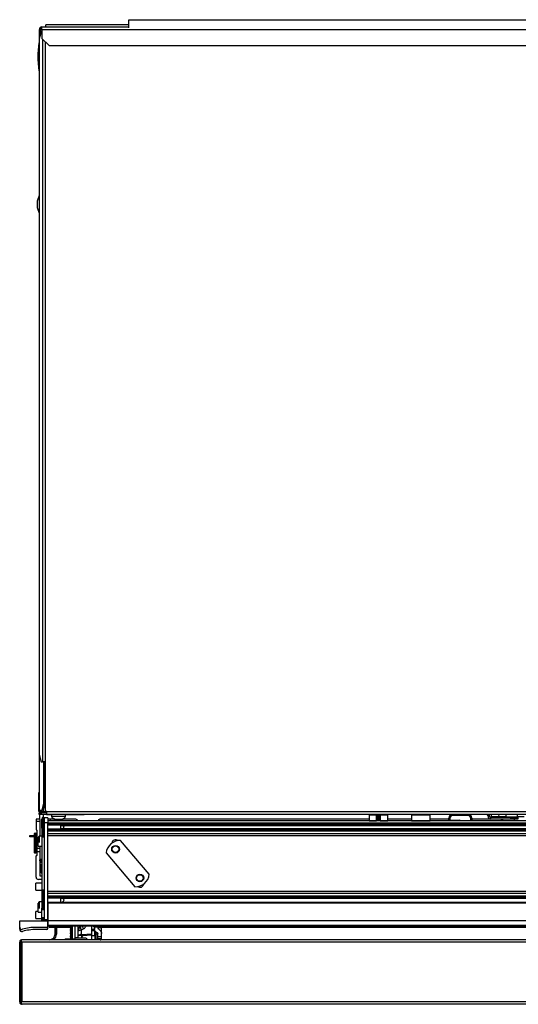
# Model space of a CAD drawing. Units: inches. Extents: x 15 to 131, y 18 to 139.
# Drawn here: x 55 to 68, y 113 to 139 of the extents above; entities that cross this region are included whole.
import ezdxf

# ---------------------------------------------------------------- set-up
doc = ezdxf.new("R2010")
doc.units = ezdxf.units.IN
doc.header["$MEASUREMENT"] = 0

msp = doc.modelspace()

# ---------------------------------------------------------------- linework, layer by layer
at = {"color": 7, "linetype": 'Continuous', "lineweight": 25}
for p, q in [((55.235, 139.084), (57.545, 139.084)), ((55.235, 139.014), (55.235, 139.084)), ((55.336, 139.084), (55.336, 139.134)), ((57.545, 139.134), (55.336, 139.134)), ((57.545, 139.058), (57.545, 139.273)), ((57.545, 139.273), (81.358, 139.273)), ((55.209, 138.953), (55.16, 138.765)), ((55.193, 139.014), (55.165, 139.014)), ((55.165, 138.781), (55.165, 139.014)), ((55.193, 138.89), (55.193, 139.014)), ((55.202, 139.014), (55.193, 139.014)), ((55.202, 139.003), (55.202, 139.014)), ((55.235, 138.953), (55.209, 138.953)), ((55.235, 138.994), (55.216, 138.994)), ((55.235, 139.014), (83.548, 139.014)), ((55.235, 139.014), (55.235, 138.772)), ((55.16, 138.765), (55.16, 119.762)), ((55.235, 138.772), (55.423, 138.584)), ((55.423, 138.584), (83.118, 138.584)), ((55.16, 134.608), (55.105, 134.451)), ((55.16, 134.608), (55.105, 134.451)), ((55.105, 134.451), (55.105, 134.291)), ((55.105, 134.291), (55.16, 134.134)), ((55.105, 134.291), (55.16, 134.134)), ((55.16, 119.762), (55.209, 119.574)), ((55.165, 118.284), (55.165, 119.745)), ((55.209, 119.574), (55.25, 119.574)), ((55.318, 119.574), (55.25, 119.574)), ((55.285, 118.472), (55.285, 119.574)), ((55.312, 118.472), (55.312, 119.574)), ((55.318, 119.574), (55.318, 118.257)), ((55.153, 118.253), (55.153, 118.753)), ((55.153, 118.753), (55.165, 118.753)), ((55.236, 118.284), (55.285, 118.472)), ((55.312, 118.472), (55.263, 118.284)), ((55.285, 118.472), (55.312, 118.472)), ((55.153, 118.253), (55.172, 118.253)), ((55.164, 118.177), (55.164, 118.214)), ((55.164, 118.214), (55.235, 118.214)), ((55.352, 118.177), (55.164, 118.177)), ((55.167, 118.284), (55.165, 118.284)), ((55.167, 118.284), (55.236, 118.284)), ((55.174, 118.214), (55.174, 118.249)), ((55.174, 118.045), (55.174, 118.177)), ((55.235, 118.242), (55.235, 118.214)), ((55.36, 118.242), (55.235, 118.242)), ((55.36, 118.214), (55.235, 118.214)), ((55.263, 118.284), (55.236, 118.284)), ((55.318, 118.257), (55.36, 118.257)), ((55.352, 118.214), (55.352, 118.177)), ((55.352, 118.177), (55.49, 118.177)), ((55.36, 118.257), (55.36, 118.256)), ((55.36, 118.256), (84.077, 118.256)), ((55.36, 118.186), (55.36, 118.256)), ((55.36, 118.186), (84.077, 118.186)), ((55.489, 118.177), (55.489, 118.119)), ((55.49, 118.186), (55.49, 118.128)), ((55.863, 118.128), (55.863, 118.186)), ((55.863, 118.177), (56.151, 118.177)), ((56.151, 118.177), (56.351, 118.177)), ((56.351, 118.177), (56.351, 118.186)), ((56.539, 118.177), (56.351, 118.177)), ((56.539, 118.186), (56.539, 118.177)), ((67.046, 118.177), (56.539, 118.177)), ((63.928, 118.157), (63.925, 118.009)), ((64.12, 118.019), (64.12, 118.147)), ((64.15, 118.177), (64.15, 118.147)), ((64.19, 118.147), (64.15, 118.147)), ((64.19, 118.147), (64.19, 118.177)), ((64.22, 118.147), (64.22, 118.019)), ((64.424, 118.009), (64.422, 118.157)), ((65.053, 118.157), (65.05, 118.009)), ((65.549, 118.009), (65.547, 118.157)), ((66.553, 118.147), (66.142, 118.147)), ((67.178, 118.108), (67.179, 118.186)), ((67.373, 118.108), (67.374, 118.186)), ((55.17, 118.047), (55.08, 118.047)), ((55.08, 118.047), (55.08, 117.987)), ((55.08, 117.987), (55.08, 117.772)), ((55.175, 117.987), (55.08, 117.987)), ((55.175, 118.042), (55.175, 117.987)), ((55.175, 117.987), (55.175, 117.602)), ((55.233, 118.058), (55.238, 118.058)), ((55.233, 117.808), (55.233, 118.058)), ((55.238, 118.078), (55.238, 117.595)), ((55.393, 118.082), (55.293, 118.082)), ((55.293, 118.082), (55.293, 117.95)), ((55.393, 117.95), (55.293, 117.95)), ((55.293, 117.95), (55.293, 115.384)), ((55.393, 118.082), (55.393, 117.95)), ((55.393, 118.058), (55.459, 118.058)), ((89.893, 118.005), (55.393, 118.005)), ((55.393, 115.384), (55.393, 117.95)), ((89.893, 117.939), (55.393, 117.939)), ((89.893, 117.91), (55.393, 117.91)), ((89.893, 117.888), (55.393, 117.888)), ((55.459, 118.058), (55.542, 118.058)), ((55.489, 118.119), (55.494, 118.119)), ((55.49, 118.128), (55.863, 118.128)), ((55.579, 118.005), (55.579, 118.045)), ((55.603, 118.053), (55.599, 118.053)), ((55.665, 118.053), (55.687, 118.053)), ((55.73, 117.885), (89.555, 117.885)), ((55.73, 117.885), (55.73, 117.788)), ((56.131, 118.047), (55.78, 118.047)), ((55.859, 118.119), (55.862, 118.119)), ((55.862, 118.119), (55.862, 118.126)), ((63.926, 118.047), (56.775, 118.047)), ((65.051, 118.047), (64.424, 118.047)), ((66.041, 118.047), (65.549, 118.047)), ((66.041, 118.019), (66.042, 118.079)), ((66.072, 118.079), (66.071, 118.019)), ((66.071, 118.019), (66.321, 118.019)), ((66.652, 118.077), (66.652, 118.005)), ((67.424, 118.047), (66.652, 118.047)), ((67.083, 118.14), (67.12, 118.14)), ((67.083, 118.126), (67.083, 118.14)), ((67.083, 118.126), (67.12, 118.126)), ((67.12, 118.126), (67.12, 118.14)), ((67.157, 118.052), (67.157, 118.089)), ((67.684, 118.089), (67.157, 118.089)), ((67.684, 118.052), (67.157, 118.052)), ((67.373, 118.108), (67.178, 118.108)), ((67.553, 118.108), (67.373, 118.108)), ((67.463, 118.052), (67.463, 118.005)), ((67.538, 118.108), (67.538, 118.089)), ((67.553, 118.108), (67.861, 118.108)), ((67.684, 118.052), (67.684, 118.089)), ((67.684, 118.089), (67.872, 118.089)), ((67.872, 118.052), (67.684, 118.052)), ((67.709, 118.089), (67.709, 118.108)), ((67.785, 118.005), (67.785, 118.052)), ((68.041, 118.108), (67.861, 118.108)), ((67.872, 118.089), (67.872, 118.052)), ((55.025, 117.656), (55.025, 117.174)), ((55.05, 117.656), (55.05, 117.174)), ((55.095, 117.762), (55.09, 117.762)), ((55.105, 117.268), (55.105, 117.752)), ((55.233, 117.808), (55.233, 115.682)), ((89.893, 117.785), (55.393, 117.785)), ((89.893, 117.763), (55.393, 117.763)), ((89.893, 117.734), (55.393, 117.734)), ((55.393, 117.669), (89.893, 117.669)), ((89.555, 117.788), (55.73, 117.788)), ((54.908, 117.583), (54.908, 117.619)), ((54.908, 117.619), (55.025, 117.619)), ((55.025, 117.583), (54.908, 117.583)), ((55.143, 117.571), (55.133, 117.571)), ((55.133, 117.331), (55.133, 117.571)), ((55.162, 117.602), (55.143, 117.583)), ((55.143, 117.583), (55.143, 117.575)), ((55.143, 117.575), (55.143, 117.459)), ((55.233, 117.602), (55.162, 117.602)), ((55.162, 117.602), (55.162, 117.592)), ((55.162, 117.592), (55.162, 117.431)), ((89.893, 117.609), (55.393, 117.609)), ((58.086, 116.585), (57.324, 117.482)), ((55.105, 117.184), (55.105, 117.268)), ((55.175, 117.268), (55.105, 117.268)), ((55.175, 117.184), (55.105, 117.184)), ((55.105, 117.092), (55.105, 117.184)), ((55.133, 117.331), (55.233, 117.331)), ((55.175, 117.331), (55.175, 117.268)), ((55.175, 117.268), (55.175, 117.184)), ((55.175, 117.184), (55.175, 116.547)), ((56.937, 117.154), (57.699, 116.257)), ((55.08, 116.507), (55.08, 117.072)), ((55.09, 117.082), (55.095, 117.082)), ((55.174, 116.966), (55.202, 116.966)), ((55.175, 116.986), (55.233, 116.986)), ((55.202, 116.981), (55.202, 116.986)), ((55.202, 116.966), (55.202, 116.981)), ((55.211, 116.67), (55.208, 116.847)), ((55.233, 116.847), (55.208, 116.847)), ((55.233, 116.351), (55.073, 116.351)), ((55.073, 116.274), (55.073, 116.351)), ((55.233, 116.447), (55.14, 116.447)), ((55.175, 116.547), (55.233, 116.547)), ((55.073, 116.163), (55.073, 116.274)), ((55.073, 116.163), (55.233, 116.163)), ((55.238, 116.146), (55.238, 115.663)), ((89.893, 116.132), (55.393, 116.132)), ((89.893, 116.073), (55.393, 116.073)), ((55.143, 115.821), (55.133, 115.821)), ((55.133, 115.581), (55.133, 115.821)), ((55.162, 115.852), (55.143, 115.833)), ((55.143, 115.833), (55.143, 115.738)), ((55.233, 115.852), (55.162, 115.852)), ((55.162, 115.852), (55.162, 115.733)), ((89.893, 116.007), (55.393, 116.007)), ((89.893, 115.978), (55.393, 115.978)), ((89.893, 115.956), (55.393, 115.956)), ((89.893, 115.837), (55.393, 115.837)), ((89.893, 115.817), (55.393, 115.817)), ((55.393, 115.817), (55.393, 115.384)), ((55.73, 115.953), (89.555, 115.953)), ((55.73, 115.953), (55.73, 115.837)), ((55.133, 115.601), (55.073, 115.601)), ((55.073, 115.565), (55.073, 115.601)), ((55.073, 115.413), (55.073, 115.565)), ((55.133, 115.581), (55.233, 115.581)), ((55.143, 115.738), (55.143, 115.709)), ((55.162, 115.733), (55.162, 115.681)), ((55.233, 115.432), (55.233, 115.682)), ((54.643, 115.183), (54.643, 115.354)), ((54.643, 115.354), (55.393, 115.354)), ((55.073, 115.413), (55.233, 115.413)), ((55.293, 115.432), (55.233, 115.432)), ((55.233, 115.371), (55.233, 115.432)), ((55.233, 115.354), (55.233, 115.371)), ((55.238, 115.432), (55.238, 115.412)), ((55.293, 115.384), (55.393, 115.384)), ((55.393, 115.384), (55.393, 115.354)), ((55.393, 115.206), (55.393, 115.354)), ((89.893, 115.354), (55.393, 115.354)), ((55.393, 115.354), (55.393, 115.226)), ((54.643, 115.126), (54.643, 115.183)), ((55.363, 115.176), (55.08, 115.176)), ((55.363, 115.119), (55.08, 115.119)), ((89.893, 115.226), (55.393, 115.226)), ((55.393, 115.149), (55.393, 115.206)), ((89.893, 115.206), (55.393, 115.206)), ((55.423, 115.206), (55.423, 115.177)), ((56.004, 115.177), (55.423, 115.177)), ((55.581, 115), (55.581, 115.177)), ((55.581, 115), (55.581, 115.177)), ((55.617, 115), (55.617, 115.177)), ((55.619, 115), (55.619, 115.177)), ((55.619, 115.177), (55.619, 115)), ((56.002, 115.206), (55.986, 115.196)), ((55.986, 115.196), (55.986, 115.193)), ((55.986, 115.196), (56.02, 115.196)), ((55.986, 115.193), (56.008, 115.18)), ((55.986, 115.193), (56.02, 115.193)), ((56.008, 115.18), (55.986, 115.166)), ((55.986, 115.166), (55.986, 115.163)), ((55.986, 115.166), (56.02, 115.166)), ((55.986, 115.163), (56.008, 115.15)), ((55.986, 115.163), (56.02, 115.163)), ((56.008, 115.15), (55.986, 115.137)), ((55.986, 115.137), (55.986, 115.134)), ((55.986, 115.137), (56.02, 115.137)), ((55.986, 115.134), (56.008, 115.121)), ((55.986, 115.134), (56.02, 115.134)), ((56.008, 115.121), (55.986, 115.107)), ((55.986, 115.107), (55.986, 115.104)), ((55.986, 115.107), (56.02, 115.107)), ((55.986, 115.104), (56.008, 115.091)), ((55.986, 115.104), (56.02, 115.104)), ((56.008, 115.091), (55.986, 115.078)), ((55.986, 115.078), (55.986, 115.075)), ((55.986, 115.078), (56.02, 115.078)), ((55.986, 115.075), (56.008, 115.062)), ((55.986, 115.075), (56.02, 115.075)), ((56.008, 115.062), (55.986, 115.048)), ((55.986, 115.048), (55.986, 115.045)), ((55.986, 115.048), (56.02, 115.048)), ((55.986, 115.045), (56.008, 115.032)), ((55.986, 115.045), (56.02, 115.045)), ((56.008, 115.032), (55.986, 115.019)), ((55.986, 115.019), (55.986, 115.016)), ((55.986, 115.019), (56.02, 115.019)), ((55.986, 115.016), (56.008, 115.003)), ((55.986, 115.016), (56.02, 115.016)), ((56.008, 115.18), (56.02, 115.18)), ((56.008, 115.15), (56.02, 115.15)), ((56.008, 115.121), (56.02, 115.121)), ((56.008, 115.091), (56.02, 115.091)), ((56.008, 115.062), (56.02, 115.062)), ((56.008, 115.032), (56.02, 115.032)), ((56.02, 115.198), (56.02, 114.991)), ((56.042, 115.011), (56.042, 115.206)), ((56.042, 114.876), (56.042, 115.011)), ((56.104, 115.206), (56.104, 114.897)), ((56.194, 115.08), (56.194, 115.206)), ((56.194, 115.076), (56.194, 115.08)), ((56.194, 114.961), (56.194, 115.076)), ((56.34, 115.14), (56.283, 115.102)), ((56.283, 114.986), (56.283, 115.102)), ((56.561, 115.131), (56.561, 115.206)), ((56.561, 115.131), (56.561, 115.13)), ((56.561, 115.082), (56.561, 115.13)), ((56.636, 115.082), (56.561, 115.082)), ((56.561, 114.96), (56.561, 115.082)), ((56.63, 115.202), (56.63, 115.187)), ((56.63, 115.187), (56.73, 115.187)), ((56.63, 115.187), (56.63, 115.136)), ((56.63, 115.127), (56.63, 115.123)), ((56.636, 114.96), (56.636, 115.082)), ((56.645, 115.077), (56.647, 115.075)), ((56.656, 115.201), (56.721, 115.201)), ((56.72, 114.923), (56.72, 115.015)), ((56.73, 115.187), (56.73, 115.197)), ((56.741, 115.184), (56.741, 115.206)), ((56.816, 115.184), (56.741, 115.184)), ((56.741, 115.169), (56.741, 115.184)), ((56.741, 115.169), (56.816, 115.169)), ((56.816, 115.206), (56.816, 115.184)), ((56.816, 115.169), (56.816, 115.184)), ((56.82, 115.015), (56.82, 115.206)), ((88.468, 115.177), (56.82, 115.177)), ((56.82, 114.923), (56.82, 115.015)), ((54.643, 113.196), (54.643, 114.786)), ((54.673, 113.143), (54.673, 114.839)), ((90.583, 114.786), (54.703, 114.786)), ((54.703, 114.786), (54.703, 113.196)), ((90.581, 114.848), (54.705, 114.848)), ((55.429, 114.848), (54.732, 114.848)), ((55.581, 115), (55.617, 115)), ((55.849, 114.874), (55.849, 114.848)), ((55.849, 114.874), (56.107, 114.874)), ((56.008, 115.003), (55.986, 114.989)), ((55.986, 114.989), (55.986, 114.986)), ((55.986, 114.989), (56.02, 114.989)), ((55.986, 114.986), (56.008, 114.973)), ((55.986, 114.986), (56.021, 114.986)), ((56.008, 114.973), (55.986, 114.96)), ((55.986, 114.96), (55.986, 114.957)), ((55.986, 114.96), (56.04, 114.96)), ((55.986, 114.957), (56.008, 114.944)), ((55.986, 114.957), (56.042, 114.957)), ((56.008, 114.944), (55.986, 114.93)), ((55.986, 114.93), (55.986, 114.927)), ((55.986, 114.93), (56.042, 114.93)), ((55.986, 114.927), (56.008, 114.914)), ((55.986, 114.927), (56.042, 114.927)), ((56.008, 114.914), (55.986, 114.901)), ((55.986, 114.901), (55.986, 114.898)), ((55.986, 114.901), (56.042, 114.901)), ((55.986, 114.898), (56.008, 114.885)), ((55.986, 114.898), (56.042, 114.898)), ((56.008, 114.885), (55.989, 114.874)), ((56.008, 115.003), (56.02, 115.003)), ((56.008, 114.973), (56.025, 114.973)), ((56.008, 114.944), (56.042, 114.944)), ((56.008, 114.914), (56.042, 114.914)), ((56.008, 114.885), (56.042, 114.885)), ((56.042, 114.876), (56.104, 114.876)), ((56.194, 114.897), (56.104, 114.897)), ((56.104, 114.897), (56.104, 114.877)), ((56.104, 114.876), (56.104, 114.877)), ((56.104, 114.877), (56.112, 114.877)), ((56.378, 114.889), (56.168, 114.889)), ((56.294, 114.961), (56.194, 114.961)), ((56.194, 114.889), (56.194, 114.961)), ((56.283, 114.986), (56.561, 115.002)), ((56.309, 114.965), (56.283, 114.986)), ((56.294, 114.889), (56.294, 114.961)), ((56.309, 114.965), (56.561, 114.98)), ((56.561, 114.96), (56.636, 114.96)), ((56.561, 114.848), (56.561, 114.96)), ((56.636, 114.96), (56.636, 114.848)), ((56.677, 114.85), (56.677, 115.005)), ((56.82, 114.923), (56.72, 114.923)), ((56.72, 114.876), (56.72, 114.923)), ((56.72, 114.873), (56.72, 114.876)), ((56.82, 114.873), (56.72, 114.873)), ((56.82, 114.873), (56.82, 114.923)), ((56.82, 114.86), (56.82, 114.873)), ((56.82, 114.848), (56.82, 114.86)), ((90.583, 113.196), (54.703, 113.196)), ((90.581, 113.134), (54.705, 113.134))]:
    msp.add_line(p, q, dxfattribs=at)
at = {"color": 8, "linetype": 'Continuous', "lineweight": 25}
for p, q in [((55.25, 138.757), (55.25, 119.574)), ((55.318, 138.689), (55.318, 119.574)), ((55.167, 118.284), (55.167, 119.735)), ((55.276, 118.242), (55.276, 118.331)), ((55.276, 118.092), (55.276, 118.177)), ((56.151, 118.186), (56.151, 118.177)), ((64.121, 118.157), (63.928, 118.157)), ((64.15, 118.147), (64.15, 118.005)), ((64.19, 118.005), (64.19, 118.147)), ((64.422, 118.157), (64.218, 118.157)), ((65.3, 118.157), (65.053, 118.157)), ((65.547, 118.157), (65.3, 118.157)), ((67.046, 118.177), (67.046, 118.186)), ((67.554, 118.186), (67.553, 118.108)), ((67.861, 118.108), (67.862, 118.186)), ((55.249, 118.092), (55.249, 117.581)), ((55.261, 118.094), (55.261, 117.579)), ((55.288, 118.086), (55.288, 117.587)), ((55.459, 118.005), (55.459, 118.058)), ((63.925, 118.009), (64.118, 118.009)), ((64.221, 118.009), (64.424, 118.009)), ((65.05, 118.009), (65.3, 118.009)), ((65.3, 118.009), (65.549, 118.009)), ((66.623, 118.005), (66.623, 118.077)), ((67.543, 118.108), (67.543, 118.089)), ((67.558, 118.108), (67.558, 118.089)), ((67.689, 118.108), (67.689, 118.089)), ((67.704, 118.108), (67.704, 118.089)), ((55.036, 117.671), (55.036, 117.159)), ((55.048, 117.673), (55.048, 117.158)), ((55.061, 117.671), (55.061, 117.159)), ((55.073, 117.673), (55.073, 117.158)), ((55.1, 117.665), (55.1, 117.165)), ((55.238, 117.808), (55.233, 117.808)), ((55.175, 116.981), (55.202, 116.981)), ((55.249, 116.16), (55.249, 115.649)), ((55.261, 116.162), (55.261, 115.647)), ((55.288, 116.154), (55.288, 115.655)), ((57.923, 116.292), (57.872, 116.292)), ((55.233, 115.682), (55.238, 115.682)), ((55.29, 115.371), (55.233, 115.371)), ((55.249, 115.432), (55.249, 115.398)), ((55.261, 115.432), (55.261, 115.396)), ((55.288, 115.432), (55.288, 115.404)), ((56.256, 115.192), (56.276, 115.206)), ((56.256, 115.206), (56.256, 115.192)), ((56.561, 115.131), (56.63, 115.131)), ((56.561, 115.13), (56.63, 115.13)), ((56.656, 115.206), (56.656, 115.201)), ((56.677, 115.005), (56.677, 115.044)), ((56.721, 115.201), (56.721, 115.206))]:
    msp.add_line(p, q, dxfattribs=at)
at = {"color": 7, "linetype": 'Continuous', "lineweight": 25, "flags": 128}
for points in [[(63.925, 118.009), (63.925, 118.005), (63.924, 118.005)], [(64.425, 118.005), (64.425, 118.005), (64.424, 118.009)], [(65.05, 118.009), (65.05, 118.005), (65.049, 118.005)], [(65.55, 118.005), (65.55, 118.005), (65.549, 118.009)], [(67.424, 118.047), (67.456, 118.03), (67.463, 118.026)], [(55.233, 116.961), (55.221, 116.976), (55.215, 116.986)], [(55.233, 116.961), (55.221, 116.976), (55.215, 116.986)], [(56.021, 115.206), (56.021, 115.205), (56.02, 115.198)], [(56.677, 115.005), (56.686, 115.003), (56.695, 115.001), (56.702, 114.999), (56.708, 114.996), (56.713, 114.994), (56.717, 114.991), (56.719, 114.987), (56.72, 114.984)]]:
    msp.add_lwpolyline(points, dxfattribs=at)
at = {"color": 7, "linetype": 'Continuous', "lineweight": 25}
for centre, radius in [((57.188, 117.251), 0.102), ((57.188, 117.251), 0.0875), ((57.835, 116.488), 0.101), ((57.835, 116.488), 0.0875)]:
    msp.add_circle(centre, radius, dxfattribs=at)
for centre, radius, start, end in [((55.235, 139.014), 0.07, 90, 180), ((55.235, 139.014), 0.042, 90, 180), ((58.123, 138.223), 3, 171.0093, 178.7506), ((58.123, 138.354), 3, 181.2494, 188.9907), ((55.235, 118.284), 0.07, 180, 270), ((55.235, 118.284), 0.042, 180, 270), ((63.948, 118.157), 0.02, 90, 179), ((64.15, 118.147), 0.03, 90, 180), ((64.142, 117.717), 0.43, 89.0014, 92.9983), ((64.19, 118.147), 0.03, 0, 90), ((64.197, 117.717), 0.43, 87.0017, 90.9986), ((64.402, 118.157), 0.02, 1, 90), ((65.073, 118.157), 0.02, 90, 179), ((65.527, 118.157), 0.02, 1, 90), ((66.142, 118.077), 0.1, 90, 179), ((66.142, 118.077), 0.07, 90, 179), ((65.722, 118.155), 0.42, 359.0074, 3.0262), ((66.132, 118.155), 0.42, 359.0074, 3.0262), ((66.552, 118.077), 0.1, 0, 90), ((66.553, 118.077), 0.07, 0, 90), ((67.046, 118.14), 0.037, 0, 90), ((67.046, 118.14), 0.074, 0, 38.4347), ((55.253, 118.078), 0.015, 104.4775, 180), ((55.261, 118.044), 0.05, 90, 104.4775), ((55.261, 118.044), 0.05, 57.91, 90), ((55.283, 118.078), 0.01, 0, 57.91), ((55.598, 118.16), 0.117, 200.9383, 270), ((55.599, 118.169), 0.117, 200.9383, 270), ((55.753, 118.16), 0.117, 270, 339.0617), ((55.754, 118.169), 0.117, 270, 339.0617), ((56.033, 117.817), 0.25, 48.5863, 66.9261), ((56.873, 117.817), 0.25, 113.074, 131.4138), ((64.09, 118.019), 0.03, 330.5275, 359.9828), ((64.09, 118.019), 0.03, 330.5235, 0), ((64.25, 118.019), 0.03, 180.0172, 209.4725), ((64.25, 118.019), 0.03, 180, 209.4765), ((66.011, 118.019), 0.03, 330.5235, 359), ((66.057, 117.646), 0.433, 87.9784, 92.0216), ((66.63, 117.657), 0.42, 86.9715, 90.9933), ((67.157, 118.126), 0.074, 180, 270), ((67.157, 118.126), 0.037, 180, 270), ((55.04, 117.656), 0.015, 104.4775, 180), ((55.048, 117.623), 0.05, 90, 104.4775), ((55.048, 117.623), 0.05, 75.5225, 90), ((55.065, 117.656), 0.015, 104.4775, 180), ((55.073, 117.623), 0.05, 90, 104.4775), ((55.073, 117.623), 0.05, 57.91, 90), ((55.09, 117.772), 0.01, 180, 270), ((55.095, 117.752), 0.01, 0, 90), ((55.095, 117.656), 0.01, 0, 57.91), ((55.253, 117.595), 0.015, 180, 255.5225), ((55.261, 117.629), 0.05, 255.5225, 270), ((55.261, 117.629), 0.05, 270, 302.09), ((55.283, 117.595), 0.01, 302.09, 0), ((57.309, 117.108), 0.375, 87.7697, 172.9371), ((57.188, 117.403), 0.0975, 50.2273, 174.4587), ((55.04, 117.174), 0.015, 180, 255.5225), ((55.048, 117.208), 0.05, 255.5225, 270), ((55.048, 117.208), 0.05, 270, 284.4775), ((55.065, 117.174), 0.015, 180, 255.5225), ((55.073, 117.208), 0.05, 255.5225, 270), ((55.073, 117.208), 0.05, 270, 302.09), ((55.095, 117.174), 0.01, 302.09, 0), ((55.09, 117.072), 0.01, 90, 180), ((55.095, 117.092), 0.01, 270, 0), ((55.336, 116.672), 0.125, 181, 214.2391), ((57.714, 116.631), 0.375, 267.7697, 352.9371), ((55.14, 116.507), 0.06, 180, 270), ((57.838, 116.338), 0.0975, 231.5062, 354.2946), ((55.253, 116.146), 0.015, 104.4775, 180), ((55.261, 116.112), 0.05, 90, 104.4775), ((55.261, 116.112), 0.05, 57.91, 90), ((55.283, 116.146), 0.01, 0, 57.91), ((55.253, 115.663), 0.015, 180, 255.5225), ((55.261, 115.697), 0.05, 255.5225, 270), ((55.261, 115.697), 0.05, 270, 302.09), ((55.283, 115.663), 0.01, 302.09, 0), ((55.253, 115.412), 0.015, 180, 255.5225), ((55.261, 115.446), 0.05, 255.5225, 270), ((55.261, 115.446), 0.05, 270, 302.09), ((55.263, 115.384), 0.03, 270, 0), ((55.283, 115.412), 0.01, 302.09, 0), ((54.703, 115.183), 0.06, 180, 285.8639), ((54.703, 115.126), 0.06, 180, 285.8639), ((55.08, 113.855), 1.321, 90, 105.8639), ((55.08, 113.798), 1.321, 90, 105.8639), ((55.363, 115.206), 0.03, 270, 0), ((55.363, 115.149), 0.03, 270, 0), ((56.267, 114.989), 0.113, 81.7587, 129.9383), ((56.652, 115.622), 0.421, 261.6492, 270.5074), ((56.715, 115.028), 0.08, 146.0916, 170.9313), ((56.721, 115.089), 0.113, 87.7626, 90.0119), ((54.705, 114.786), 0.062, 121.073, 180), ((54.705, 114.786), 0.062, 90, 121.073), ((54.641, 114.786), 0.062, 0, 58.927), ((55.429, 115), 0.152, 270, 0), ((55.429, 115), 0.152, 270, 0), ((55.429, 115), 0.188, 306.0493, 0), ((55.429, 115), 0.19, 306.8699, 0), ((55.429, 115), 0.19, 306.8699, 0), ((56.054, 114.991), 0.0337, 180, 249.1725), ((56.157, 114.801), 0.0878, 90, 147.7954), ((56.267, 114.874), 0.113, 81.7587, 129.9383), ((56.084, 115.094), 0.273, 320.2976, 332.0922), ((56.306, 114.947), 0.0189, 81.7587, 129.9383), ((56.378, 114.801), 0.0878, 32.2046, 90), ((54.705, 113.196), 0.062, 180, 238.927), ((54.641, 113.196), 0.062, 301.073, 0), ((54.705, 113.196), 0.062, 238.927, 270)]:
    msp.add_arc(centre, radius, start, end, dxfattribs=at)
at = {"color": 8, "linetype": 'Continuous', "lineweight": 25}
for centre, radius, start, end in [((67.569, 118.019), 1.498, 179.9998, 180.5446), ((67.819, 118.019), 1.498, 179.9998, 180.5446), ((66.321, 117.959), 0.06, 49.7022, 90), ((55.23, 116.876), 0.207, 264.7513, 270.7577), ((56.325, 115.097), 0.131, 124.08, 179.5032), ((56.857, 115.473), 0.615, 205.758, 212.7785), ((56.68, 115.071), 0.0663, 227.6776, 267.3098)]:
    msp.add_arc(centre, radius, start, end, dxfattribs=at)
at = {"color": 7, "linetype": 'Continuous', "lineweight": 25}
for centre, major_axis, ratio, start_param, end_param in [((64.15, 118.019), (0.03, 0), 0.017452, 3.141593, 3.159046), ((64.19, 118.019), (0.03, 0), 0.017452, 6.265732, 6.283185), ((66.071, 118.019), (0.03, 0.0005), 0.017735, 3.140973, 4.728902), ((56.334, 115.082), (0.123, 0.071), 0.95227, 1.664857, 2.640077), ((56.334, 115.082), (-0.073, 0.12), 0.250629, 0.28183, 1.25705)]:
    msp.add_ellipse(centre, major_axis=major_axis, ratio=ratio, start_param=start_param, end_param=end_param, dxfattribs=at)
at = {"color": 8, "linetype": 'Continuous', "lineweight": 25}
for centre, major_axis, ratio, start_param, end_param in [((64.15, 117.959), (-0.03, 0.06), 0.003491, 5.564854, 6.272714), ((64.19, 117.959), (0.03, 0.06), 0.003491, 0.010472, 0.718331), ((56.138, 115.252), (0.285, 0.027), 0.61176, 5.440599, 5.8631)]:
    msp.add_ellipse(centre, major_axis=major_axis, ratio=ratio, start_param=start_param, end_param=end_param, dxfattribs=at)
at = {"color": 7, "linetype": 'Continuous', "lineweight": 25}
for points, knots in [([(55.235, 138.986), (55.23, 138.988), (55.221, 138.992), (55.207, 138.998), (55.197, 139.005), (55.193, 139.01), (55.193, 139.013), (55.193, 139.014)], [0, 0, 0, 0, 0.2021303, 0.4351972, 0.6682983, 0.901399, 1, 1, 1, 1]), ([(55.202, 139.014), (55.202, 139.02), (55.204, 139.031), (55.213, 139.044), (55.225, 139.053), (55.233, 139.054), (55.236, 139.054)], [0, 0, 0, 0, 0.285814, 0.571627, 0.857441, 1, 1, 1, 1]), ([(55.175, 118.042), (55.174, 118.043), (55.174, 118.045), (55.173, 118.046), (55.172, 118.047), (55.171, 118.047), (55.17, 118.047), (55.17, 118.047), (55.17, 118.047)], [0, 0, 0, 0, 0.561037, 0.697833, 0.835332, 0.909855, 0.985143, 1, 1, 1, 1]), ([(55.599, 118.053), (55.599, 118.053), (55.6, 118.053), (55.608, 118.053), (55.621, 118.053), (55.632, 118.053), (55.637, 118.053)], [0, 0, 0, 0, 0.245667, 0.5, 0.754333, 1, 1, 1, 1]), ([(55.626, 118.044), (55.631, 118.044), (55.642, 118.044), (55.662, 118.044), (55.682, 118.044), (55.695, 118.044), (55.702, 118.044)], [0, 0, 0, 0, 0.245667, 0.5, 0.754333, 1, 1, 1, 1]), ([(55.702, 118.044), (55.708, 118.044), (55.72, 118.044), (55.735, 118.044), (55.747, 118.044), (55.75, 118.044), (55.752, 118.044)], [0, 0, 0, 0, 0.245667, 0.5, 0.754333, 1, 1, 1, 1]), ([(55.715, 118.053), (55.72, 118.053), (55.732, 118.053), (55.744, 118.053), (55.752, 118.053), (55.753, 118.053), (55.754, 118.053)], [0, 0, 0, 0, 0.245667, 0.5, 0.754333, 1, 1, 1, 1]), ([(55.233, 116.898), (55.227, 116.899), (55.213, 116.901), (55.193, 116.916), (55.177, 116.938), (55.175, 116.957), (55.174, 116.966)], [0, 0, 0, 0, 0.164198, 0.442799, 0.721399, 1, 1, 1, 1]), ([(55.233, 116.926), (55.231, 116.926), (55.224, 116.928), (55.213, 116.936), (55.204, 116.949), (55.202, 116.961), (55.202, 116.966)], [0, 0, 0, 0, 0.095189, 0.396793, 0.698396, 1, 1, 1, 1]), ([(55.755, 115.837), (55.791, 115.859), (55.852, 115.898), (55.797, 115.937), (55.774, 115.953)], [0, 0, 0, 0, 0.583167, 1, 1, 1, 1]), ([(56.707, 115.03), (56.696, 115.034), (56.671, 115.044), (56.643, 115.074), (56.628, 115.123), (56.629, 115.163), (56.63, 115.187)], [0, 0, 0, 0, 0.134317, 0.302564, 0.580351, 1, 1, 1, 1]), ([(56.707, 115.03), (56.709, 115.029), (56.713, 115.027), (56.718, 115.022), (56.72, 115.018), (56.72, 115.015), (56.72, 115.015)], [0, 0, 0, 0, 0.237609, 0.542297, 0.938371, 1, 1, 1, 1]), ([(56.742, 115.127), (56.741, 115.129), (56.734, 115.135), (56.729, 115.156), (56.73, 115.174), (56.73, 115.187)], [0, 0, 0, 0, 0.095981, 0.359445, 1, 1, 1, 1]), ([(56.742, 115.127), (56.76, 115.113), (56.797, 115.084), (56.818, 115.043), (56.819, 115.02), (56.82, 115.015)], [0, 0, 0, 0, 0.424236, 0.885458, 1, 1, 1, 1]), ([(56.168, 114.889), (56.166, 114.889), (56.164, 114.889), (56.162, 114.889), (56.161, 114.889), (56.161, 114.889), (56.161, 114.889), (56.161, 114.889), (56.161, 114.889), (56.161, 114.889), (56.161, 114.889), (56.159, 114.889), (56.156, 114.889), (56.158, 114.889), (56.158, 114.889)], [0, 0, 0, 0, 0.217669, 0.32654, 0.380981, 0.394593, 0.397995, 0.398049, 0.398075, 0.398094, 0.405895, 0.463381, 0.874289, 1, 1, 1, 1]), ([(56.207, 114.889), (56.204, 114.889), (56.199, 114.889), (56.195, 114.889), (56.193, 114.889), (56.192, 114.889), (56.192, 114.889), (56.192, 114.889), (56.192, 114.889), (56.192, 114.889), (56.191, 114.889), (56.185, 114.889), (56.177, 114.889), (56.172, 114.889), (56.171, 114.889)], [0, 0, 0, 0, 0.182046, 0.273099, 0.318631, 0.330014, 0.33286, 0.332905, 0.332927, 0.332943, 0.339467, 0.387545, 0.731205, 1, 1, 1, 1]), ([(56.72, 114.873), (56.718, 114.868), (56.715, 114.859), (56.699, 114.852), (56.684, 114.851), (56.677, 114.85)], [0, 0, 0, 0, 0.4285335, 0.7248049, 1, 1, 1, 1]), ([(56.777, 114.849), (56.782, 114.849), (56.793, 114.849), (56.805, 114.85), (56.815, 114.853), (56.819, 114.856), (56.819, 114.859), (56.82, 114.86)], [0, 0, 0, 0, 0.2077014, 0.4151709, 0.6290025, 0.8617474, 1, 1, 1, 1])]:
    msp.add_open_spline(points, degree=3, knots=knots, dxfattribs=at)
for points in [[(55.603, 118.044), (55.605, 118.044), (55.611, 118.044), (55.621, 118.044), (55.626, 118.044)], [(55.637, 118.053), (55.644, 118.053), (55.656, 118.053), (55.669, 118.053), (55.676, 118.053)], [(55.676, 118.053), (55.683, 118.053), (55.697, 118.053), (55.709, 118.053), (55.715, 118.053)], [(55.774, 117.788), (55.798, 117.804), (55.847, 117.837), (55.798, 117.869), (55.774, 117.885)], [(56.741, 115.19), (56.74, 115.191), (56.74, 115.193), (56.737, 115.196), (56.731, 115.199), (56.727, 115.2), (56.725, 115.201)]]:
    msp.add_open_spline(points, degree=3, dxfattribs=at)

doc.saveas('drawing.dxf')
